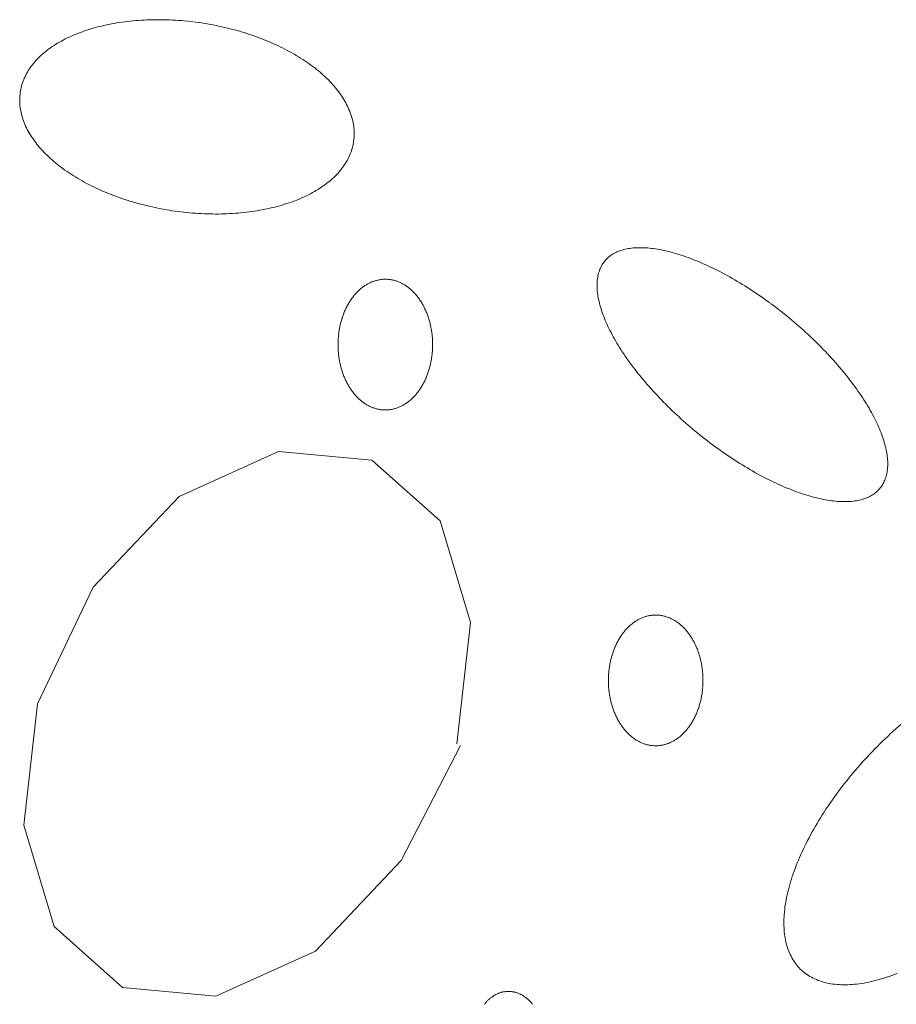
# Model space of a CAD drawing. Units: millimetres. Extents: x -1232 to 851, y 0 to 1483.
# Drawn here: x -163 to -130, y 369 to 406 of the extents above; entities that cross this region are included whole.
import ezdxf

# ---------------------------------------------------------------- set-up
doc = ezdxf.new("R2010")
doc.units = ezdxf.units.MM
doc.layers.get('0').update_dxf_attribs({"lineweight": 9})

msp = doc.modelspace()

# ---------------------------------------------------------------- linework, layer by layer
for p, q in [((-153.028, 389.405), (-156.763, 387.71)), ((-149.525, 389.069), (-153.028, 389.405)), ((-146.951, 386.794), (-149.525, 389.069)), ((-156.763, 387.71), (-160.001, 384.305)), ((-145.812, 382.977), (-146.951, 386.794)), ((-160.001, 384.305), (-162.089, 379.909)), ((-146.332, 378.413), (-145.812, 382.977)), ((-162.089, 379.909), (-162.609, 375.344)), ((-148.42, 374.016), (-146.188, 378.351)), ((-162.609, 375.344), (-161.47, 371.542)), ((-151.647, 370.611), (-148.42, 374.016)), ((-161.47, 371.542), (-158.896, 369.252)), ((-155.393, 368.917), (-151.647, 370.611)), ((-158.896, 369.252), (-155.393, 368.917))]:
    msp.add_line(p, q)
for points in [[(-156.249, 405.558), (-156.249, 405.558), (-156.441, 405.579), (-156.577, 405.593), (-156.687, 405.602), (-156.796, 405.61), (-156.905, 405.617), (-157.013, 405.624), (-157.122, 405.629), (-157.231, 405.633), (-157.339, 405.635), (-157.447, 405.637), (-157.554, 405.638), (-157.662, 405.637), (-157.769, 405.636), (-157.875, 405.633), (-157.982, 405.629), (-158.087, 405.624), (-158.193, 405.618), (-158.297, 405.611), (-158.402, 405.603), (-158.505, 405.594), (-158.608, 405.583), (-158.711, 405.572), (-158.812, 405.56), (-158.913, 405.546), (-159.013, 405.531), (-159.113, 405.516), (-159.212, 405.499), (-159.31, 405.481), (-159.407, 405.462), (-159.503, 405.442), (-159.598, 405.421), (-159.692, 405.399), (-159.785, 405.376), (-159.878, 405.352), (-159.969, 405.327), (-160.059, 405.301), (-160.148, 405.274), (-160.236, 405.246), (-160.323, 405.217), (-160.409, 405.186), (-160.494, 405.155), (-160.577, 405.124), (-160.659, 405.091), (-160.74, 405.057), (-160.82, 405.022), (-160.898, 404.986), (-160.975, 404.95), (-161.05, 404.912), (-161.125, 404.874), (-161.197, 404.835), (-161.269, 404.795), (-161.339, 404.754), (-161.407, 404.712), (-161.474, 404.669), (-161.54, 404.626), (-161.604, 404.582), (-161.666, 404.537), (-161.727, 404.491), (-161.786, 404.444), (-161.844, 404.397), (-161.9, 404.349), (-161.954, 404.3), (-162.007, 404.251), (-162.058, 404.201), (-162.108, 404.15), (-162.155, 404.099), (-162.201, 404.047), (-162.246, 403.994), (-162.288, 403.941), (-162.329, 403.887), (-162.368, 403.833), (-162.405, 403.778), (-162.441, 403.722), (-162.474, 403.666), (-162.506, 403.61), (-162.536, 403.553), (-162.564, 403.495), (-162.591, 403.437), (-162.615, 403.379), (-162.638, 403.32), (-162.659, 403.261), (-162.678, 403.201), (-162.695, 403.141), (-162.71, 403.081), (-162.724, 403.02), (-162.735, 402.959), (-162.745, 402.898), (-162.752, 402.836), (-162.758, 402.775), (-162.762, 402.713), (-162.764, 402.65), (-162.764, 402.588), (-162.762, 402.525), (-162.759, 402.463), (-162.753, 402.4), (-162.746, 402.337), (-162.736, 402.273), (-162.725, 402.21), (-162.712, 402.147), (-162.697, 402.083), (-162.68, 402.02), (-162.662, 401.957), (-162.641, 401.893), (-162.619, 401.83), (-162.594, 401.766), (-162.568, 401.703), (-162.54, 401.64), (-162.51, 401.577), (-162.479, 401.514), (-162.445, 401.451), (-162.41, 401.389), (-162.373, 401.326), (-162.334, 401.264), (-162.294, 401.202), (-162.251, 401.14), (-162.207, 401.078), (-162.162, 401.017), (-162.114, 400.956), (-162.065, 400.895), (-162.014, 400.835), (-161.962, 400.775), (-161.907, 400.715), (-161.852, 400.656), (-161.794, 400.597), (-161.735, 400.539), (-161.674, 400.481), (-161.612, 400.423), (-161.548, 400.366), (-161.483, 400.31), (-161.416, 400.253), (-161.348, 400.198), (-161.278, 400.143), (-161.207, 400.088), (-161.135, 400.034), (-161.061, 399.981), (-160.985, 399.928), (-160.908, 399.876), (-160.83, 399.825), (-160.751, 399.774), (-160.67, 399.724), (-160.588, 399.674), (-160.505, 399.626), (-160.421, 399.578), (-160.335, 399.53), (-160.248, 399.484), (-160.16, 399.438), (-160.071, 399.393), (-159.981, 399.348), (-159.89, 399.305), (-159.798, 399.262), (-159.705, 399.22), (-159.611, 399.179), (-159.516, 399.139), (-159.42, 399.1), (-159.323, 399.061), (-159.225, 399.024), (-159.126, 398.987), (-159.027, 398.951), (-158.927, 398.916), (-158.826, 398.882), (-158.724, 398.849), (-158.622, 398.817), (-158.519, 398.786), (-158.416, 398.756), (-158.312, 398.727), (-158.207, 398.698), (-158.102, 398.671), (-157.996, 398.645), (-157.89, 398.62), (-157.783, 398.596), (-157.676, 398.572), (-157.569, 398.55), (-157.461, 398.529), (-157.354, 398.509), (-157.245, 398.49), (-157.137, 398.472), (-157.028, 398.455), (-156.919, 398.439), (-156.81, 398.425), (-156.701, 398.411), (-156.592, 398.398), (-156.483, 398.387), (-156.374, 398.376), (-156.265, 398.367), (-156.156, 398.358), (-156.047, 398.351), (-155.938, 398.345), (-155.829, 398.34), (-155.721, 398.336), (-155.613, 398.333), (-155.505, 398.332), (-155.397, 398.331), (-155.29, 398.331), (-155.183, 398.333), (-155.076, 398.336), (-154.97, 398.34), (-154.864, 398.344), (-154.759, 398.35), (-154.654, 398.357), (-154.55, 398.366), (-154.446, 398.375), (-154.343, 398.385), (-154.241, 398.397), (-154.139, 398.409), (-154.038, 398.423), (-153.938, 398.437), (-153.839, 398.453), (-153.74, 398.47), (-153.642, 398.488), (-153.545, 398.507), (-153.449, 398.527), (-153.354, 398.548), (-153.259, 398.57), (-153.166, 398.593), (-153.074, 398.617), (-152.982, 398.642), (-152.892, 398.668), (-152.803, 398.695), (-152.715, 398.723), (-152.628, 398.752), (-152.542, 398.782), (-152.458, 398.813), (-152.374, 398.845), (-152.292, 398.878), (-152.211, 398.912), (-152.132, 398.947), (-152.054, 398.982), (-151.977, 399.019), (-151.901, 399.056), (-151.827, 399.095), (-151.754, 399.134), (-151.683, 399.174), (-151.613, 399.215), (-151.544, 399.257), (-151.477, 399.299), (-151.412, 399.343), (-151.348, 399.387), (-151.285, 399.432), (-151.225, 399.478), (-151.165, 399.524), (-151.108, 399.572), (-151.052, 399.62), (-150.997, 399.668), (-150.944, 399.718), (-150.893, 399.768), (-150.844, 399.818), (-150.796, 399.87), (-150.75, 399.922), (-150.706, 399.974), (-150.663, 400.028), (-150.623, 400.082), (-150.584, 400.136), (-150.546, 400.191), (-150.511, 400.246), (-150.477, 400.303), (-150.445, 400.359), (-150.415, 400.416), (-150.387, 400.474), (-150.361, 400.532), (-150.336, 400.59), (-150.313, 400.649), (-150.293, 400.708), (-150.274, 400.768), (-150.256, 400.828), (-150.241, 400.888), (-150.228, 400.949), (-150.216, 401.009), (-150.207, 401.071), (-150.199, 401.132), (-150.193, 401.194), (-150.189, 401.256), (-150.187, 401.318), (-150.187, 401.381), (-150.189, 401.443), (-150.193, 401.506), (-150.198, 401.569), (-150.206, 401.632), (-150.215, 401.695), (-150.226, 401.759), (-150.239, 401.822), (-150.254, 401.885), (-150.271, 401.949), (-150.29, 402.012), (-150.31, 402.076), (-150.333, 402.139), (-150.357, 402.202), (-150.383, 402.265), (-150.411, 402.329), (-150.441, 402.392), (-150.473, 402.455), (-150.506, 402.517), (-150.541, 402.58), (-150.578, 402.643), (-150.617, 402.705), (-150.658, 402.767), (-150.7, 402.829), (-150.744, 402.89), (-150.79, 402.952), (-150.837, 403.013), (-150.887, 403.073), (-150.937, 403.134), (-150.99, 403.194), (-151.044, 403.253), (-151.1, 403.313), (-151.157, 403.371), (-151.216, 403.43), (-151.277, 403.488), (-151.339, 403.545), (-151.403, 403.603), (-151.468, 403.659), (-151.535, 403.715), (-151.603, 403.771), (-151.673, 403.826), (-151.744, 403.88), (-151.817, 403.934), (-151.891, 403.988), (-151.966, 404.04), (-152.043, 404.092), (-152.121, 404.144), (-152.201, 404.195), (-152.281, 404.245), (-152.363, 404.294), (-152.446, 404.343), (-152.531, 404.391), (-152.616, 404.439), (-152.703, 404.485), (-152.791, 404.531), (-152.88, 404.576), (-152.97, 404.62), (-153.061, 404.664), (-153.153, 404.707), (-153.247, 404.748), (-153.341, 404.789), (-153.436, 404.83), (-153.532, 404.869), (-153.629, 404.907), (-153.726, 404.945), (-153.825, 404.982), (-153.924, 405.018), (-154.025, 405.052), (-154.125, 405.086), (-154.227, 405.119), (-154.329, 405.152), (-154.432, 405.183), (-154.536, 405.213), (-154.64, 405.242), (-154.745, 405.27), (-154.85, 405.297), (-154.955, 405.324), (-155.062, 405.349), (-155.168, 405.373), (-155.275, 405.396), (-155.382, 405.418), (-155.49, 405.44), (-155.598, 405.46), (-155.706, 405.479), (-155.815, 405.497), (-155.923, 405.514), (-156.032, 405.529), (-156.141, 405.544), (-156.222, 405.555)], [(-134.554, 394.986), (-134.554, 394.986), (-134.717, 395.104), (-134.835, 395.187), (-134.929, 395.253), (-135.023, 395.317), (-135.118, 395.381), (-135.212, 395.444), (-135.307, 395.505), (-135.402, 395.566), (-135.496, 395.626), (-135.591, 395.685), (-135.686, 395.743), (-135.781, 395.799), (-135.876, 395.855), (-135.97, 395.91), (-136.065, 395.963), (-136.159, 396.015), (-136.254, 396.067), (-136.348, 396.117), (-136.441, 396.166), (-136.535, 396.214), (-136.628, 396.26), (-136.721, 396.306), (-136.814, 396.35), (-136.906, 396.393), (-136.998, 396.435), (-137.089, 396.475), (-137.18, 396.515), (-137.271, 396.553), (-137.361, 396.589), (-137.45, 396.625), (-137.539, 396.659), (-137.628, 396.692), (-137.715, 396.723), (-137.802, 396.753), (-137.889, 396.782), (-137.975, 396.809), (-138.06, 396.835), (-138.144, 396.86), (-138.227, 396.883), (-138.31, 396.905), (-138.392, 396.926), (-138.473, 396.945), (-138.553, 396.963), (-138.632, 396.979), (-138.711, 396.994), (-138.788, 397.008), (-138.864, 397.02), (-138.94, 397.03), (-139.014, 397.04), (-139.088, 397.047), (-139.16, 397.054), (-139.231, 397.059), (-139.302, 397.062), (-139.371, 397.064), (-139.439, 397.065), (-139.505, 397.064), (-139.571, 397.062), (-139.635, 397.058), (-139.699, 397.053), (-139.76, 397.047), (-139.821, 397.039), (-139.881, 397.029), (-139.939, 397.018), (-139.995, 397.006), (-140.051, 396.992), (-140.105, 396.977), (-140.158, 396.961), (-140.209, 396.943), (-140.259, 396.923), (-140.308, 396.903), (-140.355, 396.881), (-140.401, 396.857), (-140.445, 396.832), (-140.488, 396.806), (-140.529, 396.778), (-140.569, 396.749), (-140.608, 396.719), (-140.644, 396.687), (-140.68, 396.654), (-140.714, 396.62), (-140.746, 396.585), (-140.777, 396.548), (-140.806, 396.51), (-140.833, 396.47), (-140.859, 396.429), (-140.884, 396.388), (-140.907, 396.344), (-140.928, 396.3), (-140.947, 396.254), (-140.965, 396.208), (-140.982, 396.16), (-140.996, 396.11), (-141.01, 396.06), (-141.021, 396.009), (-141.031, 395.956), (-141.039, 395.903), (-141.046, 395.848), (-141.051, 395.792), (-141.054, 395.735), (-141.056, 395.677), (-141.056, 395.618), (-141.054, 395.558), (-141.051, 395.497), (-141.046, 395.436), (-141.039, 395.373), (-141.031, 395.309), (-141.021, 395.244), (-141.01, 395.179), (-140.996, 395.112), (-140.982, 395.045), (-140.965, 394.977), (-140.947, 394.908), (-140.928, 394.838), (-140.906, 394.768), (-140.884, 394.697), (-140.859, 394.625), (-140.833, 394.552), (-140.806, 394.479), (-140.776, 394.405), (-140.746, 394.33), (-140.713, 394.255), (-140.68, 394.179), (-140.644, 394.103), (-140.607, 394.026), (-140.569, 393.948), (-140.529, 393.87), (-140.488, 393.792), (-140.445, 393.713), (-140.401, 393.634), (-140.355, 393.554), (-140.308, 393.474), (-140.259, 393.393), (-140.209, 393.313), (-140.158, 393.232), (-140.105, 393.15), (-140.051, 393.068), (-139.995, 392.987), (-139.938, 392.904), (-139.88, 392.822), (-139.821, 392.74), (-139.76, 392.657), (-139.698, 392.575), (-139.635, 392.492), (-139.571, 392.409), (-139.505, 392.326), (-139.438, 392.243), (-139.37, 392.16), (-139.301, 392.077), (-139.231, 391.995), (-139.16, 391.912), (-139.087, 391.829), (-139.014, 391.747), (-138.94, 391.665), (-138.864, 391.583), (-138.788, 391.501), (-138.71, 391.419), (-138.632, 391.338), (-138.553, 391.257), (-138.473, 391.176), (-138.391, 391.096), (-138.31, 391.016), (-138.227, 390.936), (-138.143, 390.857), (-138.059, 390.778), (-137.974, 390.699), (-137.889, 390.622), (-137.802, 390.544), (-137.715, 390.467), (-137.627, 390.391), (-137.539, 390.315), (-137.45, 390.24), (-137.361, 390.165), (-137.271, 390.092), (-137.18, 390.018), (-137.089, 389.946), (-136.998, 389.874), (-136.906, 389.803), (-136.814, 389.732), (-136.721, 389.663), (-136.628, 389.594), (-136.535, 389.526), (-136.441, 389.459), (-136.347, 389.393), (-136.253, 389.327), (-136.159, 389.263), (-136.065, 389.199), (-135.97, 389.136), (-135.875, 389.075), (-135.781, 389.014), (-135.686, 388.954), (-135.591, 388.895), (-135.496, 388.837), (-135.401, 388.781), (-135.307, 388.725), (-135.212, 388.67), (-135.117, 388.617), (-135.023, 388.564), (-134.929, 388.513), (-134.835, 388.463), (-134.741, 388.414), (-134.647, 388.366), (-134.554, 388.32), (-134.461, 388.274), (-134.368, 388.23), (-134.276, 388.187), (-134.184, 388.145), (-134.093, 388.105), (-134.002, 388.065), (-133.911, 388.027), (-133.821, 387.991), (-133.732, 387.955), (-133.643, 387.921), (-133.555, 387.888), (-133.467, 387.857), (-133.38, 387.827), (-133.293, 387.798), (-133.208, 387.771), (-133.123, 387.744), (-133.039, 387.72), (-132.955, 387.696), (-132.872, 387.675), (-132.79, 387.654), (-132.709, 387.635), (-132.629, 387.617), (-132.55, 387.601), (-132.472, 387.586), (-132.394, 387.572), (-132.318, 387.56), (-132.242, 387.55), (-132.168, 387.54), (-132.095, 387.532), (-132.022, 387.526), (-131.951, 387.521), (-131.881, 387.518), (-131.812, 387.516), (-131.744, 387.515), (-131.677, 387.516), (-131.611, 387.518), (-131.547, 387.522), (-131.484, 387.527), (-131.422, 387.533), (-131.361, 387.541), (-131.302, 387.551), (-131.244, 387.562), (-131.187, 387.574), (-131.131, 387.588), (-131.077, 387.603), (-131.024, 387.619), (-130.973, 387.637), (-130.923, 387.657), (-130.874, 387.677), (-130.827, 387.699), (-130.781, 387.723), (-130.737, 387.748), (-130.694, 387.774), (-130.653, 387.802), (-130.613, 387.831), (-130.575, 387.861), (-130.538, 387.893), (-130.502, 387.925), (-130.469, 387.96), (-130.436, 387.995), (-130.406, 388.032), (-130.377, 388.07), (-130.349, 388.11), (-130.323, 388.15), (-130.299, 388.192), (-130.276, 388.236), (-130.255, 388.28), (-130.235, 388.326), (-130.217, 388.372), (-130.201, 388.42), (-130.186, 388.469), (-130.173, 388.52), (-130.161, 388.571), (-130.151, 388.624), (-130.143, 388.677), (-130.137, 388.732), (-130.132, 388.788), (-130.128, 388.845), (-130.127, 388.903), (-130.127, 388.962), (-130.128, 389.022), (-130.132, 389.082), (-130.137, 389.144), (-130.143, 389.207), (-130.151, 389.271), (-130.161, 389.336), (-130.173, 389.401), (-130.186, 389.468), (-130.201, 389.535), (-130.217, 389.603), (-130.235, 389.672), (-130.255, 389.742), (-130.276, 389.812), (-130.299, 389.883), (-130.323, 389.955), (-130.349, 390.028), (-130.377, 390.101), (-130.406, 390.175), (-130.437, 390.25), (-130.469, 390.325), (-130.503, 390.401), (-130.538, 390.477), (-130.575, 390.554), (-130.613, 390.632), (-130.653, 390.71), (-130.694, 390.788), (-130.737, 390.867), (-130.782, 390.946), (-130.827, 391.026), (-130.875, 391.106), (-130.923, 391.187), (-130.973, 391.267), (-131.025, 391.348), (-131.077, 391.43), (-131.131, 391.511), (-131.187, 391.593), (-131.244, 391.675), (-131.302, 391.758), (-131.361, 391.84), (-131.422, 391.923), (-131.484, 392.005), (-131.547, 392.088), (-131.612, 392.171), (-131.677, 392.254), (-131.744, 392.337), (-131.812, 392.42), (-131.881, 392.502), (-131.951, 392.585), (-132.022, 392.668), (-132.095, 392.75), (-132.168, 392.833), (-132.243, 392.915), (-132.318, 392.997), (-132.395, 393.079), (-132.472, 393.161), (-132.55, 393.242), (-132.63, 393.323), (-132.71, 393.404), (-132.791, 393.484), (-132.873, 393.564), (-132.955, 393.644), (-133.039, 393.723), (-133.123, 393.802), (-133.208, 393.88), (-133.294, 393.958), (-133.38, 394.036), (-133.467, 394.113), (-133.555, 394.189), (-133.643, 394.265), (-133.732, 394.34), (-133.822, 394.414), (-133.912, 394.488), (-134.002, 394.562), (-134.093, 394.634), (-134.185, 394.706), (-134.276, 394.777), (-134.369, 394.847), (-134.461, 394.917), (-134.531, 394.969)], [(-147.542, 394.794), (-147.542, 394.794), (-147.573, 394.855), (-147.596, 394.898), (-147.615, 394.932), (-147.634, 394.966), (-147.654, 394.998), (-147.674, 395.031), (-147.694, 395.063), (-147.715, 395.094), (-147.736, 395.125), (-147.758, 395.156), (-147.78, 395.186), (-147.802, 395.215), (-147.825, 395.244), (-147.848, 395.272), (-147.872, 395.3), (-147.895, 395.327), (-147.92, 395.354), (-147.944, 395.38), (-147.969, 395.405), (-147.994, 395.43), (-148.019, 395.454), (-148.045, 395.478), (-148.071, 395.501), (-148.097, 395.523), (-148.124, 395.545), (-148.151, 395.566), (-148.178, 395.587), (-148.205, 395.606), (-148.233, 395.626), (-148.261, 395.644), (-148.289, 395.662), (-148.317, 395.679), (-148.345, 395.695), (-148.374, 395.711), (-148.403, 395.726), (-148.432, 395.741), (-148.461, 395.754), (-148.491, 395.767), (-148.52, 395.78), (-148.55, 395.791), (-148.58, 395.802), (-148.61, 395.812), (-148.64, 395.821), (-148.67, 395.83), (-148.7, 395.838), (-148.731, 395.845), (-148.761, 395.852), (-148.792, 395.858), (-148.823, 395.863), (-148.853, 395.867), (-148.884, 395.87), (-148.915, 395.873), (-148.946, 395.875), (-148.977, 395.877), (-149.008, 395.877), (-149.038, 395.877), (-149.069, 395.876), (-149.1, 395.875), (-149.131, 395.872), (-149.162, 395.869), (-149.192, 395.865), (-149.223, 395.861), (-149.254, 395.855), (-149.284, 395.849), (-149.315, 395.843), (-149.345, 395.835), (-149.376, 395.827), (-149.406, 395.818), (-149.436, 395.808), (-149.466, 395.798), (-149.496, 395.787), (-149.525, 395.775), (-149.555, 395.762), (-149.584, 395.749), (-149.613, 395.735), (-149.642, 395.72), (-149.671, 395.705), (-149.7, 395.689), (-149.728, 395.672), (-149.756, 395.655), (-149.784, 395.637), (-149.812, 395.618), (-149.839, 395.599), (-149.867, 395.579), (-149.894, 395.558), (-149.92, 395.537), (-149.947, 395.515), (-149.973, 395.492), (-149.999, 395.469), (-150.025, 395.445), (-150.05, 395.421), (-150.075, 395.395), (-150.099, 395.37), (-150.124, 395.344), (-150.148, 395.317), (-150.171, 395.289), (-150.195, 395.261), (-150.218, 395.233), (-150.24, 395.204), (-150.263, 395.174), (-150.284, 395.144), (-150.306, 395.113), (-150.327, 395.082), (-150.348, 395.051), (-150.368, 395.018), (-150.388, 394.986), (-150.407, 394.953), (-150.426, 394.919), (-150.445, 394.885), (-150.463, 394.851), (-150.481, 394.816), (-150.498, 394.78), (-150.515, 394.745), (-150.532, 394.709), (-150.547, 394.672), (-150.563, 394.635), (-150.578, 394.598), (-150.593, 394.56), (-150.607, 394.522), (-150.62, 394.484), (-150.633, 394.445), (-150.646, 394.407), (-150.658, 394.367), (-150.67, 394.328), (-150.681, 394.288), (-150.692, 394.248), (-150.702, 394.208), (-150.711, 394.167), (-150.721, 394.126), (-150.729, 394.085), (-150.737, 394.044), (-150.745, 394.003), (-150.752, 393.961), (-150.759, 393.92), (-150.765, 393.878), (-150.77, 393.836), (-150.775, 393.794), (-150.779, 393.752), (-150.783, 393.709), (-150.787, 393.667), (-150.79, 393.624), (-150.792, 393.582), (-150.794, 393.539), (-150.795, 393.497), (-150.796, 393.454), (-150.796, 393.411), (-150.795, 393.369), (-150.794, 393.326), (-150.793, 393.284), (-150.791, 393.241), (-150.789, 393.198), (-150.785, 393.156), (-150.782, 393.114), (-150.778, 393.071), (-150.773, 393.029), (-150.768, 392.987), (-150.762, 392.945), (-150.756, 392.903), (-150.749, 392.862), (-150.742, 392.82), (-150.734, 392.779), (-150.726, 392.738), (-150.717, 392.697), (-150.708, 392.656), (-150.698, 392.616), (-150.688, 392.576), (-150.677, 392.536), (-150.665, 392.496), (-150.654, 392.457), (-150.641, 392.418), (-150.628, 392.379), (-150.615, 392.34), (-150.601, 392.302), (-150.587, 392.264), (-150.572, 392.227), (-150.557, 392.19), (-150.541, 392.153), (-150.525, 392.117), (-150.509, 392.081), (-150.492, 392.045), (-150.474, 392.01), (-150.456, 391.975), (-150.438, 391.941), (-150.419, 391.907), (-150.4, 391.874), (-150.38, 391.841), (-150.36, 391.808), (-150.34, 391.777), (-150.319, 391.745), (-150.298, 391.714), (-150.276, 391.684), (-150.254, 391.654), (-150.232, 391.624), (-150.209, 391.595), (-150.186, 391.567), (-150.162, 391.539), (-150.139, 391.512), (-150.114, 391.486), (-150.09, 391.46), (-150.065, 391.434), (-150.04, 391.409), (-150.015, 391.385), (-149.989, 391.361), (-149.963, 391.338), (-149.937, 391.316), (-149.91, 391.294), (-149.883, 391.273), (-149.856, 391.253), (-149.829, 391.233), (-149.801, 391.214), (-149.773, 391.195), (-149.745, 391.178), (-149.717, 391.16), (-149.689, 391.144), (-149.66, 391.128), (-149.631, 391.113), (-149.602, 391.099), (-149.573, 391.085), (-149.543, 391.072), (-149.514, 391.06), (-149.484, 391.048), (-149.454, 391.038), (-149.424, 391.027), (-149.394, 391.018), (-149.364, 391.009), (-149.333, 391.001), (-149.303, 390.994), (-149.272, 390.988), (-149.242, 390.982), (-149.211, 390.977), (-149.181, 390.973), (-149.15, 390.969), (-149.119, 390.966), (-149.088, 390.964), (-149.057, 390.963), (-149.026, 390.962), (-148.996, 390.962), (-148.965, 390.963), (-148.934, 390.965), (-148.903, 390.967), (-148.872, 390.97), (-148.841, 390.974), (-148.811, 390.979), (-148.78, 390.984), (-148.75, 390.99), (-148.719, 390.997), (-148.689, 391.004), (-148.658, 391.013), (-148.628, 391.022), (-148.598, 391.031), (-148.568, 391.042), (-148.538, 391.053), (-148.509, 391.065), (-148.479, 391.077), (-148.45, 391.09), (-148.421, 391.104), (-148.392, 391.119), (-148.363, 391.134), (-148.334, 391.15), (-148.306, 391.167), (-148.278, 391.184), (-148.25, 391.203), (-148.222, 391.221), (-148.194, 391.241), (-148.167, 391.261), (-148.14, 391.281), (-148.113, 391.303), (-148.087, 391.325), (-148.061, 391.347), (-148.035, 391.371), (-148.009, 391.394), (-147.984, 391.419), (-147.959, 391.444), (-147.934, 391.47), (-147.91, 391.496), (-147.886, 391.523), (-147.862, 391.55), (-147.839, 391.578), (-147.816, 391.607), (-147.794, 391.636), (-147.771, 391.665), (-147.749, 391.695), (-147.728, 391.726), (-147.707, 391.757), (-147.686, 391.789), (-147.666, 391.821), (-147.646, 391.854), (-147.627, 391.887), (-147.608, 391.92), (-147.589, 391.954), (-147.571, 391.989), (-147.553, 392.024), (-147.536, 392.059), (-147.519, 392.095), (-147.502, 392.131), (-147.486, 392.167), (-147.471, 392.204), (-147.456, 392.242), (-147.441, 392.279), (-147.427, 392.317), (-147.414, 392.355), (-147.4, 392.394), (-147.388, 392.433), (-147.376, 392.472), (-147.364, 392.512), (-147.353, 392.551), (-147.342, 392.591), (-147.332, 392.632), (-147.322, 392.672), (-147.313, 392.713), (-147.305, 392.754), (-147.297, 392.795), (-147.289, 392.836), (-147.282, 392.878), (-147.275, 392.92), (-147.269, 392.961), (-147.264, 393.003), (-147.259, 393.046), (-147.254, 393.088), (-147.251, 393.13), (-147.247, 393.172), (-147.244, 393.215), (-147.242, 393.258), (-147.24, 393.3), (-147.239, 393.343), (-147.238, 393.385), (-147.238, 393.428), (-147.239, 393.471), (-147.239, 393.513), (-147.241, 393.556), (-147.243, 393.598), (-147.245, 393.641), (-147.248, 393.683), (-147.252, 393.726), (-147.256, 393.768), (-147.261, 393.81), (-147.266, 393.852), (-147.272, 393.894), (-147.278, 393.936), (-147.285, 393.978), (-147.292, 394.019), (-147.3, 394.06), (-147.308, 394.101), (-147.317, 394.142), (-147.326, 394.183), (-147.336, 394.223), (-147.346, 394.264), (-147.357, 394.304), (-147.369, 394.343), (-147.38, 394.383), (-147.393, 394.422), (-147.406, 394.46), (-147.419, 394.499), (-147.433, 394.537), (-147.447, 394.575), (-147.462, 394.612), (-147.477, 394.65), (-147.493, 394.686), (-147.509, 394.723), (-147.525, 394.759), (-147.538, 394.785)], [(-137.376, 382.169), (-137.376, 382.169), (-137.407, 382.23), (-137.43, 382.273), (-137.449, 382.307), (-137.468, 382.34), (-137.488, 382.373), (-137.508, 382.405), (-137.528, 382.437), (-137.549, 382.469), (-137.57, 382.5), (-137.592, 382.53), (-137.614, 382.56), (-137.636, 382.59), (-137.659, 382.618), (-137.682, 382.647), (-137.706, 382.674), (-137.729, 382.702), (-137.753, 382.728), (-137.778, 382.754), (-137.803, 382.78), (-137.828, 382.805), (-137.853, 382.829), (-137.879, 382.852), (-137.905, 382.875), (-137.931, 382.898), (-137.958, 382.919), (-137.985, 382.941), (-138.012, 382.961), (-138.039, 382.981), (-138.067, 383), (-138.094, 383.018), (-138.123, 383.036), (-138.151, 383.053), (-138.179, 383.07), (-138.208, 383.086), (-138.237, 383.101), (-138.266, 383.115), (-138.295, 383.129), (-138.325, 383.142), (-138.354, 383.154), (-138.384, 383.165), (-138.414, 383.176), (-138.444, 383.186), (-138.474, 383.196), (-138.504, 383.205), (-138.534, 383.212), (-138.565, 383.22), (-138.595, 383.226), (-138.626, 383.232), (-138.657, 383.237), (-138.687, 383.241), (-138.718, 383.245), (-138.749, 383.248), (-138.78, 383.25), (-138.811, 383.251), (-138.841, 383.252), (-138.872, 383.252), (-138.903, 383.251), (-138.934, 383.249), (-138.965, 383.247), (-138.996, 383.244), (-139.026, 383.24), (-139.057, 383.235), (-139.088, 383.23), (-139.118, 383.224), (-139.149, 383.217), (-139.179, 383.209), (-139.209, 383.201), (-139.24, 383.192), (-139.27, 383.183), (-139.3, 383.172), (-139.329, 383.161), (-139.359, 383.149), (-139.389, 383.137), (-139.418, 383.123), (-139.447, 383.11), (-139.476, 383.095), (-139.505, 383.08), (-139.534, 383.063), (-139.562, 383.047), (-139.59, 383.029), (-139.618, 383.011), (-139.646, 382.993), (-139.673, 382.973), (-139.701, 382.953), (-139.728, 382.932), (-139.754, 382.911), (-139.781, 382.889), (-139.807, 382.866), (-139.833, 382.843), (-139.858, 382.819), (-139.884, 382.795), (-139.909, 382.77), (-139.933, 382.744), (-139.958, 382.718), (-139.982, 382.691), (-140.005, 382.664), (-140.029, 382.636), (-140.052, 382.607), (-140.074, 382.578), (-140.097, 382.549), (-140.118, 382.518), (-140.14, 382.488), (-140.161, 382.457), (-140.182, 382.425), (-140.202, 382.393), (-140.222, 382.36), (-140.241, 382.327), (-140.26, 382.293), (-140.279, 382.259), (-140.297, 382.225), (-140.315, 382.19), (-140.332, 382.155), (-140.349, 382.119), (-140.365, 382.083), (-140.381, 382.046), (-140.397, 382.01), (-140.412, 381.972), (-140.427, 381.935), (-140.441, 381.897), (-140.454, 381.858), (-140.467, 381.82), (-140.48, 381.781), (-140.492, 381.742), (-140.504, 381.702), (-140.515, 381.662), (-140.526, 381.622), (-140.536, 381.582), (-140.545, 381.542), (-140.555, 381.501), (-140.563, 381.46), (-140.571, 381.419), (-140.579, 381.377), (-140.586, 381.336), (-140.592, 381.294), (-140.598, 381.252), (-140.604, 381.21), (-140.609, 381.168), (-140.613, 381.126), (-140.617, 381.084), (-140.621, 381.041), (-140.623, 380.999), (-140.626, 380.956), (-140.628, 380.914), (-140.629, 380.871), (-140.63, 380.828), (-140.63, 380.786), (-140.629, 380.743), (-140.628, 380.701), (-140.627, 380.658), (-140.625, 380.615), (-140.622, 380.573), (-140.619, 380.53), (-140.616, 380.488), (-140.612, 380.446), (-140.607, 380.404), (-140.602, 380.362), (-140.596, 380.32), (-140.59, 380.278), (-140.583, 380.236), (-140.576, 380.195), (-140.568, 380.153), (-140.56, 380.112), (-140.551, 380.072), (-140.542, 380.031), (-140.532, 379.99), (-140.522, 379.95), (-140.511, 379.91), (-140.499, 379.871), (-140.487, 379.831), (-140.475, 379.792), (-140.462, 379.753), (-140.449, 379.715), (-140.435, 379.677), (-140.421, 379.639), (-140.406, 379.601), (-140.391, 379.564), (-140.375, 379.528), (-140.359, 379.491), (-140.343, 379.455), (-140.325, 379.42), (-140.308, 379.385), (-140.29, 379.35), (-140.272, 379.316), (-140.253, 379.282), (-140.234, 379.248), (-140.214, 379.215), (-140.194, 379.183), (-140.174, 379.151), (-140.153, 379.119), (-140.132, 379.088), (-140.11, 379.058), (-140.088, 379.028), (-140.066, 378.999), (-140.043, 378.97), (-140.02, 378.942), (-139.996, 378.914), (-139.972, 378.887), (-139.948, 378.86), (-139.924, 378.834), (-139.899, 378.809), (-139.874, 378.784), (-139.849, 378.759), (-139.823, 378.736), (-139.797, 378.713), (-139.771, 378.691), (-139.744, 378.669), (-139.717, 378.648), (-139.69, 378.627), (-139.663, 378.607), (-139.635, 378.588), (-139.607, 378.57), (-139.579, 378.552), (-139.551, 378.535), (-139.522, 378.518), (-139.494, 378.503), (-139.465, 378.488), (-139.436, 378.473), (-139.407, 378.46), (-139.377, 378.447), (-139.348, 378.434), (-139.318, 378.423), (-139.288, 378.412), (-139.258, 378.402), (-139.228, 378.392), (-139.198, 378.384), (-139.167, 378.376), (-139.137, 378.369), (-139.106, 378.362), (-139.076, 378.356), (-139.045, 378.351), (-139.014, 378.347), (-138.984, 378.343), (-138.953, 378.341), (-138.922, 378.339), (-138.891, 378.337), (-138.86, 378.337), (-138.829, 378.337), (-138.799, 378.338), (-138.768, 378.339), (-138.737, 378.342), (-138.706, 378.345), (-138.675, 378.349), (-138.645, 378.353), (-138.614, 378.358), (-138.583, 378.364), (-138.553, 378.371), (-138.523, 378.379), (-138.492, 378.387), (-138.462, 378.396), (-138.432, 378.406), (-138.402, 378.416), (-138.372, 378.427), (-138.343, 378.439), (-138.313, 378.452), (-138.284, 378.465), (-138.255, 378.479), (-138.226, 378.493), (-138.197, 378.509), (-138.168, 378.525), (-138.14, 378.541), (-138.112, 378.559), (-138.084, 378.577), (-138.056, 378.596), (-138.028, 378.615), (-138.001, 378.635), (-137.974, 378.656), (-137.947, 378.677), (-137.921, 378.699), (-137.895, 378.722), (-137.869, 378.745), (-137.843, 378.769), (-137.818, 378.793), (-137.793, 378.818), (-137.768, 378.844), (-137.744, 378.87), (-137.72, 378.897), (-137.696, 378.925), (-137.673, 378.952), (-137.65, 378.981), (-137.628, 379.01), (-137.605, 379.04), (-137.583, 379.07), (-137.562, 379.1), (-137.541, 379.132), (-137.52, 379.163), (-137.5, 379.195), (-137.48, 379.228), (-137.461, 379.261), (-137.442, 379.295), (-137.423, 379.329), (-137.405, 379.363), (-137.387, 379.398), (-137.37, 379.433), (-137.353, 379.469), (-137.336, 379.505), (-137.32, 379.542), (-137.305, 379.579), (-137.29, 379.616), (-137.275, 379.654), (-137.261, 379.692), (-137.248, 379.73), (-137.234, 379.768), (-137.222, 379.807), (-137.21, 379.847), (-137.198, 379.886), (-137.187, 379.926), (-137.176, 379.966), (-137.166, 380.006), (-137.156, 380.047), (-137.147, 380.087), (-137.139, 380.128), (-137.131, 380.17), (-137.123, 380.211), (-137.116, 380.252), (-137.109, 380.294), (-137.103, 380.336), (-137.098, 380.378), (-137.093, 380.42), (-137.088, 380.462), (-137.085, 380.505), (-137.081, 380.547), (-137.078, 380.589), (-137.076, 380.632), (-137.074, 380.674), (-137.073, 380.717), (-137.072, 380.76), (-137.072, 380.802), (-137.072, 380.845), (-137.073, 380.888), (-137.075, 380.93), (-137.077, 380.973), (-137.079, 381.015), (-137.082, 381.058), (-137.086, 381.1), (-137.09, 381.142), (-137.095, 381.185), (-137.1, 381.227), (-137.106, 381.269), (-137.112, 381.31), (-137.119, 381.352), (-137.126, 381.393), (-137.134, 381.435), (-137.142, 381.476), (-137.151, 381.517), (-137.16, 381.557), (-137.17, 381.598), (-137.18, 381.638), (-137.191, 381.678), (-137.202, 381.718), (-137.214, 381.757), (-137.227, 381.796), (-137.239, 381.835), (-137.253, 381.873), (-137.267, 381.912), (-137.281, 381.949), (-137.296, 381.987), (-137.311, 382.024), (-137.327, 382.061), (-137.343, 382.097), (-137.359, 382.133), (-137.372, 382.16)], [(-129.63, 379.14), (-129.806, 378.985), (-129.931, 378.873), (-130.03, 378.782), (-130.128, 378.69), (-130.226, 378.598), (-130.323, 378.504), (-130.419, 378.41), (-130.514, 378.314), (-130.609, 378.218), (-130.703, 378.121), (-130.796, 378.023), (-130.889, 377.925), (-130.98, 377.826), (-131.071, 377.726), (-131.161, 377.625), (-131.249, 377.524), (-131.337, 377.422), (-131.424, 377.32), (-131.509, 377.217), (-131.594, 377.113), (-131.678, 377.01), (-131.76, 376.905), (-131.841, 376.8), (-131.921, 376.695), (-132, 376.59), (-132.078, 376.484), (-132.155, 376.378), (-132.23, 376.271), (-132.304, 376.165), (-132.377, 376.058), (-132.448, 375.951), (-132.518, 375.844), (-132.587, 375.737), (-132.654, 375.63), (-132.72, 375.522), (-132.784, 375.415), (-132.847, 375.308), (-132.909, 375.201), (-132.969, 375.094), (-133.028, 374.987), (-133.085, 374.88), (-133.14, 374.773), (-133.194, 374.667), (-133.247, 374.561), (-133.298, 374.455), (-133.347, 374.35), (-133.394, 374.245), (-133.44, 374.14), (-133.485, 374.035), (-133.528, 373.932), (-133.569, 373.828), (-133.608, 373.725), (-133.646, 373.623), (-133.682, 373.521), (-133.716, 373.42), (-133.748, 373.32), (-133.779, 373.22), (-133.808, 373.121), (-133.836, 373.022), (-133.861, 372.924), (-133.885, 372.828), (-133.907, 372.731), (-133.927, 372.636), (-133.946, 372.542), (-133.962, 372.448), (-133.977, 372.356), (-133.99, 372.264), (-134.001, 372.174), (-134.011, 372.084), (-134.019, 371.996), (-134.024, 371.908), (-134.028, 371.822), (-134.031, 371.736), (-134.031, 371.652), (-134.029, 371.569), (-134.026, 371.487), (-134.021, 371.407), (-134.014, 371.328), (-134.005, 371.25), (-133.995, 371.173), (-133.983, 371.097), (-133.969, 371.023), (-133.953, 370.95), (-133.935, 370.879), (-133.915, 370.809), (-133.894, 370.74), (-133.871, 370.673), (-133.846, 370.608), (-133.82, 370.543), (-133.791, 370.481), (-133.761, 370.42), (-133.729, 370.36), (-133.696, 370.302), (-133.66, 370.245), (-133.623, 370.191), (-133.585, 370.137), (-133.544, 370.086), (-133.502, 370.036), (-133.459, 369.987), (-133.413, 369.941), (-133.366, 369.896), (-133.318, 369.852), (-133.267, 369.811), (-133.216, 369.771), (-133.162, 369.733), (-133.107, 369.696), (-133.051, 369.661), (-132.993, 369.629), (-132.933, 369.597), (-132.872, 369.568), (-132.81, 369.541), (-132.746, 369.515), (-132.681, 369.491), (-132.614, 369.469), (-132.546, 369.449), (-132.476, 369.43), (-132.406, 369.414), (-132.333, 369.399), (-132.26, 369.386), (-132.185, 369.375), (-132.109, 369.366), (-132.032, 369.358), (-131.953, 369.353), (-131.874, 369.349), (-131.793, 369.347), (-131.711, 369.347), (-131.628, 369.349), (-131.544, 369.353), (-131.458, 369.359), (-131.372, 369.366), (-131.285, 369.376), (-131.196, 369.387), (-131.107, 369.4), (-131.017, 369.415), (-130.926, 369.432), (-130.834, 369.45), (-130.741, 369.471), (-130.647, 369.493), (-130.553, 369.517), (-130.458, 369.543), (-130.362, 369.571), (-130.265, 369.6), (-130.167, 369.632), (-130.069, 369.665), (-129.971, 369.699), (-129.871, 369.736), (-129.772, 369.774)], [(-144.387, 369.1), (-144.387, 369.1), (-144.428, 369.099), (-144.457, 369.097), (-144.481, 369.095), (-144.504, 369.092), (-144.527, 369.089), (-144.55, 369.086), (-144.574, 369.082), (-144.597, 369.077), (-144.62, 369.072), (-144.643, 369.066), (-144.666, 369.059), (-144.689, 369.052), (-144.711, 369.045), (-144.734, 369.037), (-144.757, 369.028), (-144.779, 369.019), (-144.801, 369.009), (-144.824, 368.999), (-144.846, 368.988), (-144.868, 368.977), (-144.889, 368.965), (-144.911, 368.953), (-144.932, 368.94), (-144.954, 368.927), (-144.975, 368.913), (-144.996, 368.899), (-145.017, 368.884), (-145.037, 368.868), (-145.058, 368.853), (-145.078, 368.836), (-145.098, 368.819), (-145.118, 368.802), (-145.137, 368.784), (-145.156, 368.766), (-145.176, 368.748), (-145.194, 368.728), (-145.213, 368.709), (-145.231, 368.689), (-145.249, 368.668), (-145.267, 368.647), (-145.285, 368.626), (-145.302, 368.604)], [(-143.472, 368.605), (-143.489, 368.626), (-143.507, 368.648), (-143.525, 368.669), (-143.543, 368.689), (-143.561, 368.709), (-143.58, 368.729), (-143.599, 368.748), (-143.618, 368.766), (-143.637, 368.785), (-143.657, 368.802), (-143.676, 368.82), (-143.696, 368.836), (-143.717, 368.853), (-143.737, 368.869), (-143.758, 368.884), (-143.778, 368.899), (-143.799, 368.913), (-143.82, 368.927), (-143.842, 368.94), (-143.863, 368.953), (-143.885, 368.965), (-143.907, 368.977), (-143.929, 368.989), (-143.951, 368.999), (-143.973, 369.009), (-143.995, 369.019), (-144.018, 369.028), (-144.04, 369.037), (-144.063, 369.045), (-144.086, 369.052), (-144.108, 369.059), (-144.131, 369.066), (-144.154, 369.072), (-144.177, 369.077), (-144.201, 369.082), (-144.224, 369.086), (-144.247, 369.089), (-144.27, 369.093), (-144.294, 369.095), (-144.317, 369.097), (-144.34, 369.098), (-144.364, 369.099), (-144.381, 369.1)]]:
    msp.add_lwpolyline(points)

doc.saveas('drawing.dxf')
